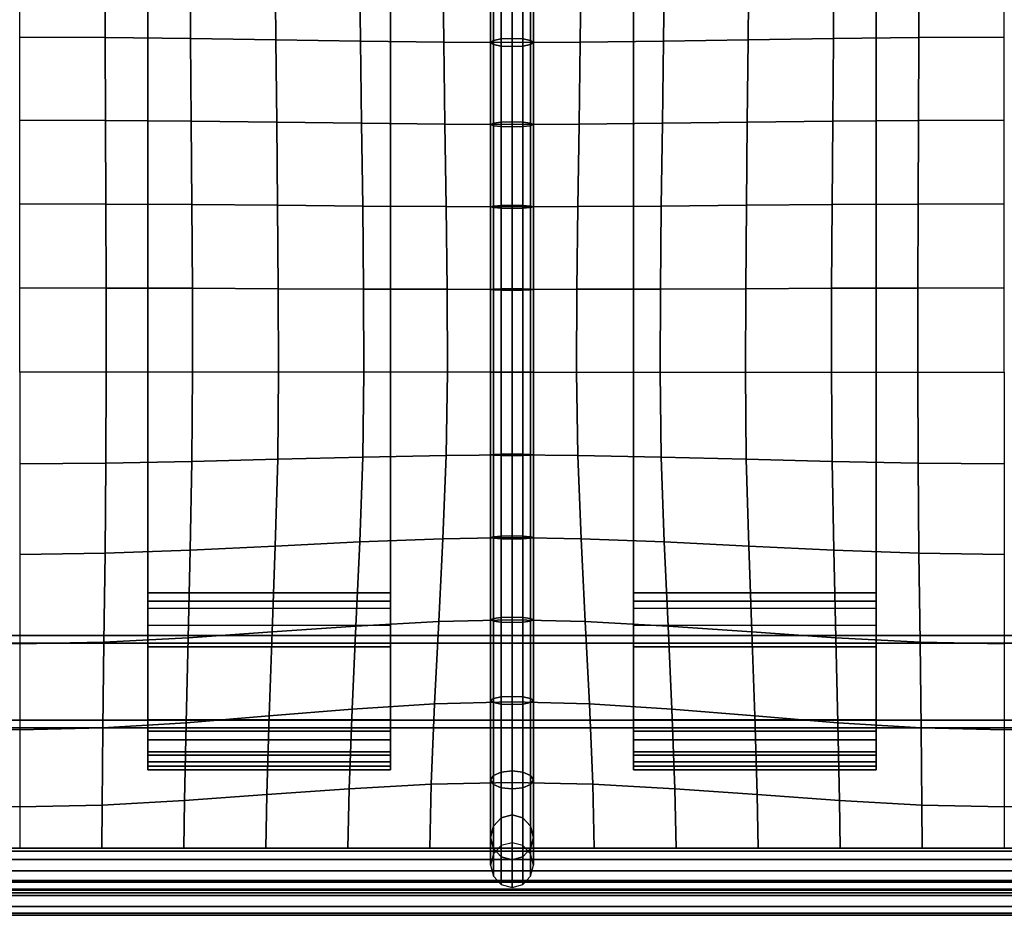
# Model space of a CAD drawing. Units: inches. Extents: x -12.5 to 12.5, y -12.1 to 12.1.
# Drawn here: x -3 to 3, y -12.1 to -6.6 of the extents above; entities that cross this region are included whole.
import ezdxf

# ---------------------------------------------------------------- set-up
doc = ezdxf.new("R2010")
doc.units = ezdxf.units.IN
doc.header["$MEASUREMENT"] = 0
for name, color, linetype in [('Knoll Studio Chair Belting Strap', 2, 'Continuous'), ('Knoll Studio Chair Cushion', 2, 'Continuous'), ('Knoll Studio Chair Frame', 2, 'Continuous')]:
    doc.layers.add(name, color=color, linetype=linetype)

msp = doc.modelspace()

# ---------------------------------------------------------------- linework, layer by layer
at = {"layer": 'Knoll Studio Chair Belting Strap'}
for points in [[(-2.2396, -10.9213, 12.8528), (-0.7465, -10.9213, 12.8528), (-0.7465, 10.9213, 12.8528), (-2.2396, 10.9213, 12.8528)], [(-2.2396, 10.9213, 12.8528), (-2.2396, 10.1425, 12.5301), (-2.2396, -10.1425, 12.5301), (-2.2396, -10.9213, 12.8528)], [(-0.7465, -10.9213, 12.8528), (-0.7465, -10.1425, 12.5301), (-0.7465, 10.1425, 12.5301), (-0.7465, 10.9213, 12.8528)], [(0.7465, -10.9213, 12.8528), (2.2396, -10.9213, 12.8528), (2.2396, 10.9213, 12.8528), (0.7465, 10.9213, 12.8528)], [(0.7465, 10.9213, 12.8528), (0.7465, 10.1425, 12.5301), (0.7465, -10.1425, 12.5301), (0.7465, -10.9213, 12.8528)], [(2.2396, -10.9213, 12.8528), (2.2396, -10.1425, 12.5301), (2.2396, 10.1425, 12.5301), (2.2396, 10.9213, 12.8528)], [(-2.2396, 10.1425, 12.5301), (-0.7465, 10.1425, 12.5301), (-0.7465, -10.1425, 12.5301), (-2.2396, -10.1425, 12.5301)], [(0.7465, 10.1425, 12.5301), (2.2396, 10.1425, 12.5301), (2.2396, -10.1425, 12.5301), (0.7465, -10.1425, 12.5301)], [(-2.2396, -10.9213, 12.8528), (-2.2396, -10.1425, 12.5301), (-2.2396, -10.404, 12.5301), (-2.2396, -10.9231, 12.5723)], [(-2.2396, -10.192, 11.9877), (-2.2396, -10.4513, 12.0113), (-2.2396, -10.404, 12.5301), (-2.2396, -10.1425, 12.5301)], [(-0.7465, -10.192, 11.9877), (-2.2396, -10.192, 11.9877), (-2.2396, -10.1425, 12.5301), (-0.7465, -10.1425, 12.5301)], [(-0.7465, -10.1425, 12.5301), (-0.7465, -10.9213, 12.8528), (-0.7465, -10.9231, 12.5723), (-0.7465, -10.404, 12.5301)], [(-0.7465, -10.404, 12.5301), (-0.7465, -10.4513, 12.0113), (-0.7465, -10.192, 11.9877), (-0.7465, -10.1425, 12.5301)], [(0.7465, -10.9213, 12.8528), (0.7465, -10.1425, 12.5301), (0.7465, -10.404, 12.5301), (0.7465, -10.9231, 12.5723)], [(0.7465, -10.192, 11.9877), (0.7465, -10.4513, 12.0113), (0.7465, -10.404, 12.5301), (0.7465, -10.1425, 12.5301)], [(2.2396, -10.192, 11.9877), (0.7465, -10.192, 11.9877), (0.7465, -10.1425, 12.5301), (2.2396, -10.1425, 12.5301)], [(2.2396, -10.1425, 12.5301), (2.2396, -10.9213, 12.8528), (2.2396, -10.9231, 12.5723), (2.2396, -10.404, 12.5301)], [(2.2396, -10.404, 12.5301), (2.2396, -10.4513, 12.0113), (2.2396, -10.192, 11.9877), (2.2396, -10.1425, 12.5301)], [(-2.2396, -10.2381, 11.8618), (-2.2396, -10.3407, 11.7756), (-2.2396, -10.4513, 12.0113), (-2.2396, -10.192, 11.9877)], [(-0.7465, -10.2381, 11.8618), (-2.2396, -10.2381, 11.8618), (-2.2396, -10.192, 11.9877), (-0.7465, -10.192, 11.9877)], [(-0.7465, -10.4513, 12.0113), (-0.7465, -10.3407, 11.7756), (-0.7465, -10.2381, 11.8618), (-0.7465, -10.192, 11.9877)], [(0.7465, -10.2381, 11.8618), (0.7465, -10.3407, 11.7756), (0.7465, -10.4513, 12.0113), (0.7465, -10.192, 11.9877)], [(2.2396, -10.2381, 11.8618), (0.7465, -10.2381, 11.8618), (0.7465, -10.192, 11.9877), (2.2396, -10.192, 11.9877)], [(2.2396, -10.4513, 12.0113), (2.2396, -10.3407, 11.7756), (2.2396, -10.2381, 11.8618), (2.2396, -10.192, 11.9877)], [(-2.2396, -10.3407, 11.7756), (-0.7465, -10.3407, 11.7756), (-0.7465, -10.2381, 11.8618), (-2.2396, -10.2381, 11.8618)], [(0.7465, -10.3407, 11.7756), (2.2396, -10.3407, 11.7756), (2.2396, -10.2381, 11.8618), (0.7465, -10.2381, 11.8618)], [(-2.2396, -10.3407, 11.7756), (-2.2396, -10.4726, 11.7518), (-2.2396, -10.4513, 12.0113), (-2.2396, -10.3407, 11.7756)], [(-0.7465, -10.4726, 11.7518), (-2.2396, -10.4726, 11.7518), (-2.2396, -10.3407, 11.7756), (-0.7465, -10.3407, 11.7756)], [(-0.7465, -10.4513, 12.0113), (-0.7465, -10.4726, 11.7518), (-0.7465, -10.3407, 11.7756)], [(0.7465, -10.3407, 11.7756), (0.7465, -10.4726, 11.7518), (0.7465, -10.4513, 12.0113), (0.7465, -10.3407, 11.7756)], [(2.2396, -10.4726, 11.7518), (0.7465, -10.4726, 11.7518), (0.7465, -10.3407, 11.7756), (2.2396, -10.3407, 11.7756)], [(2.2396, -10.4513, 12.0113), (2.2396, -10.4726, 11.7518), (2.2396, -10.3407, 11.7756)], [(-2.2396, -10.9917, 11.7944), (-2.2396, -10.9704, 12.0539), (-2.2396, -10.4513, 12.0113), (-2.2396, -10.4726, 11.7518)], [(-0.7465, -10.4513, 12.0113), (-0.7465, -10.9704, 12.0539), (-0.7465, -10.9917, 11.7944), (-0.7465, -10.4726, 11.7518)], [(0.7465, -10.9917, 11.7944), (0.7465, -10.9704, 12.0539), (0.7465, -10.4513, 12.0113), (0.7465, -10.4726, 11.7518)], [(2.2396, -10.4513, 12.0113), (2.2396, -10.9704, 12.0539), (2.2396, -10.9917, 11.7944), (2.2396, -10.4726, 11.7518)], [(-0.7465, -10.9917, 11.7944), (-2.2396, -10.9917, 11.7944), (-2.2396, -10.4726, 11.7518), (-0.7465, -10.4726, 11.7518)], [(2.2396, -10.9917, 11.7944), (0.7465, -10.9917, 11.7944), (0.7465, -10.4726, 11.7518), (2.2396, -10.4726, 11.7518)], [(-2.2396, -11.0446, 12.8218), (-2.2396, -10.9213, 12.8528), (-2.2396, -10.9231, 12.5723), (-2.2396, -11.0446, 12.8218)], [(-0.7465, -10.9213, 12.8528), (-2.2396, -10.9213, 12.8528), (-2.2396, -11.0446, 12.8218), (-0.7465, -11.0446, 12.8218)], [(-2.2396, -11.1385, 12.7361), (-2.2396, -11.0446, 12.8218), (-2.2396, -10.9231, 12.5723), (-2.2396, -11.1806, 12.6161)], [(-2.2396, -11.1806, 12.6161), (-2.2396, -10.9231, 12.5723), (-2.2396, -10.9704, 12.0539), (-2.2396, -11.2298, 12.0776)], [(-0.7465, -10.9231, 12.5723), (-0.7465, -10.9213, 12.8528), (-0.7465, -11.0446, 12.8218)], [(-0.7465, -10.9231, 12.5723), (-0.7465, -11.0446, 12.8218), (-0.7465, -11.1385, 12.7361), (-0.7465, -11.1806, 12.6161)], [(-0.7465, -10.9704, 12.0539), (-0.7465, -10.9231, 12.5723), (-0.7465, -11.1806, 12.6161), (-0.7465, -11.2298, 12.0776)], [(0.7465, -11.0446, 12.8218), (0.7465, -10.9213, 12.8528), (0.7465, -10.9231, 12.5723), (0.7465, -11.0446, 12.8218)], [(2.2396, -10.9213, 12.8528), (0.7465, -10.9213, 12.8528), (0.7465, -11.0446, 12.8218), (2.2396, -11.0446, 12.8218)], [(0.7465, -11.1385, 12.7361), (0.7465, -11.0446, 12.8218), (0.7465, -10.9231, 12.5723), (0.7465, -11.1806, 12.6161)], [(0.7465, -11.1806, 12.6161), (0.7465, -10.9231, 12.5723), (0.7465, -10.9704, 12.0539), (0.7465, -11.2298, 12.0776)], [(2.2396, -10.9231, 12.5723), (2.2396, -10.9213, 12.8528), (2.2396, -11.0446, 12.8218)], [(2.2396, -10.9231, 12.5723), (2.2396, -11.0446, 12.8218), (2.2396, -11.1385, 12.7361), (2.2396, -11.1806, 12.6161)], [(2.2396, -10.9704, 12.0539), (2.2396, -10.9231, 12.5723), (2.2396, -11.1806, 12.6161), (2.2396, -11.2298, 12.0776)], [(-2.2396, -11.2065, 11.944), (-2.2396, -11.2298, 12.0776), (-2.2396, -10.9704, 12.0539), (-2.2396, -11.2065, 11.944)], [(-2.2396, -11.1193, 11.8402), (-2.2396, -11.2065, 11.944), (-2.2396, -10.9704, 12.0539), (-2.2396, -10.9917, 11.7944)], [(-0.7465, -11.1193, 11.8402), (-2.2396, -11.1193, 11.8402), (-2.2396, -10.9917, 11.7944), (-0.7465, -10.9917, 11.7944)], [(-0.7465, -10.9704, 12.0539), (-0.7465, -11.2065, 11.944), (-0.7465, -11.1193, 11.8402), (-0.7465, -10.9917, 11.7944)], [(-0.7465, -10.9704, 12.0539), (-0.7465, -11.2298, 12.0776), (-0.7465, -11.2065, 11.944)], [(0.7465, -11.2065, 11.944), (0.7465, -11.2298, 12.0776), (0.7465, -10.9704, 12.0539), (0.7465, -11.2065, 11.944)], [(0.7465, -11.1193, 11.8402), (0.7465, -11.2065, 11.944), (0.7465, -10.9704, 12.0539), (0.7465, -10.9917, 11.7944)], [(2.2396, -11.1193, 11.8402), (0.7465, -11.1193, 11.8402), (0.7465, -10.9917, 11.7944), (2.2396, -10.9917, 11.7944)], [(2.2396, -10.9704, 12.0539), (2.2396, -11.2298, 12.0776), (2.2396, -11.2065, 11.944)], [(2.2396, -10.9704, 12.0539), (2.2396, -11.2065, 11.944), (2.2396, -11.1193, 11.8402), (2.2396, -10.9917, 11.7944)], [(-0.7465, -11.0446, 12.8218), (-2.2396, -11.0446, 12.8218), (-2.2396, -11.1385, 12.7361), (-0.7465, -11.1385, 12.7361)], [(2.2396, -11.0446, 12.8218), (0.7465, -11.0446, 12.8218), (0.7465, -11.1385, 12.7361), (2.2396, -11.1385, 12.7361)], [(-0.7465, -11.2065, 11.944), (-2.2396, -11.2065, 11.944), (-2.2396, -11.1193, 11.8402), (-0.7465, -11.1193, 11.8402)], [(2.2396, -11.2065, 11.944), (0.7465, -11.2065, 11.944), (0.7465, -11.1193, 11.8402), (2.2396, -11.1193, 11.8402)], [(-0.7465, -11.1385, 12.7361), (-2.2396, -11.1385, 12.7361), (-2.2396, -11.1806, 12.6161), (-0.7465, -11.1806, 12.6161)], [(-0.7465, -11.2298, 12.0776), (-0.7465, -11.1806, 12.6161), (-2.2396, -11.1806, 12.6161), (-2.2396, -11.2298, 12.0776)], [(2.2396, -11.1385, 12.7361), (0.7465, -11.1385, 12.7361), (0.7465, -11.1806, 12.6161), (2.2396, -11.1806, 12.6161)], [(2.2396, -11.2298, 12.0776), (2.2396, -11.1806, 12.6161), (0.7465, -11.1806, 12.6161), (0.7465, -11.2298, 12.0776)], [(-0.7465, -11.2298, 12.0776), (-2.2396, -11.2298, 12.0776), (-2.2396, -11.2065, 11.944), (-0.7465, -11.2065, 11.944)], [(2.2396, -11.2298, 12.0776), (0.7465, -11.2298, 12.0776), (0.7465, -11.2065, 11.944), (2.2396, -11.2065, 11.944)]]:
    msp.add_3dface(points, dxfattribs=at)
at = {"layer": 'Knoll Studio Chair Cushion'}
for points in [[(-12.1053, 11.6824, 12.9426), (12.1053, 11.6824, 12.9426), (12.1053, -11.7096, 12.9426), (-12.1053, -11.7096, 12.9426)], [(-3.0263, -6.2328, 15.926), (-2.5024, -6.2352, 15.9185), (-2.5008, -6.7305, 16.0142), (-3.0263, -6.7281, 16.0225)], [(-0.0658, -6.2172, 15.6857), (-0.114, -6.2374, 15.6551), (-0.114, -6.7477, 15.7671), (-0.0658, -6.7386, 15.7995)], [(0, -6.2098, 15.697), (-0.0658, -6.2172, 15.6857), (-0.0658, -6.7386, 15.7995), (0, -6.7353, 15.8113)], [(0, -6.2098, 15.697), (0, -6.7353, 15.8113), (0.0658, -6.7386, 15.7995), (0.0658, -6.2172, 15.6857)], [(0.0658, -6.2172, 15.6857), (0.0658, -6.7386, 15.7995), (0.114, -6.7477, 15.7671), (0.114, -6.2374, 15.6551)], [(3.0263, -6.2328, 15.926), (2.5024, -6.2352, 15.9185), (2.5008, -6.7305, 16.0142), (3.0263, -6.7281, 16.0225)], [(-2.5024, -6.2352, 15.9185), (-1.979, -6.2412, 15.8966), (-1.9759, -6.7364, 15.9903), (-2.5008, -6.7305, 16.0142)], [(-1.979, -6.2412, 15.8966), (-1.4568, -6.2489, 15.8602), (-1.4523, -6.7442, 15.9508), (-1.9759, -6.7364, 15.9903)], [(-1.4568, -6.2489, 15.8602), (-0.9373, -6.2567, 15.8068), (-0.9318, -6.7519, 15.8934), (-1.4523, -6.7442, 15.9508)], [(-0.9373, -6.2567, 15.8068), (-0.4252, -6.2627, 15.6907), (-0.4196, -6.7578, 15.8079), (-0.9318, -6.7519, 15.8934)], [(-0.4252, -6.2627, 15.6907), (0, -6.2651, 15.509), (0, -6.7602, 15.6188), (-0.4196, -6.7578, 15.8079)], [(-0.114, -6.2374, 15.6551), (-0.1316, -6.2651, 15.6131), (-0.1316, -6.7602, 15.723), (-0.114, -6.7477, 15.7671)], [(-0.1316, -6.2651, 15.6131), (-0.114, -6.2928, 15.5712), (-0.114, -6.7727, 15.6788), (-0.1316, -6.7602, 15.723)], [(-0.114, -6.2928, 15.5712), (-0.0658, -6.313, 15.5405), (-0.0658, -6.7818, 15.6464), (-0.114, -6.7727, 15.6788)], [(0.4252, -6.2627, 15.6907), (0, -6.2651, 15.509), (0, -6.7602, 15.6188), (0.4196, -6.7578, 15.8079)], [(0.114, -6.2928, 15.5712), (0.114, -6.7727, 15.6788), (0.0658, -6.7818, 15.6464), (0.0658, -6.313, 15.5405)], [(0.114, -6.2374, 15.6551), (0.114, -6.7477, 15.7671), (0.1316, -6.7602, 15.723), (0.1316, -6.2651, 15.6131)], [(0.1316, -6.2651, 15.6131), (0.1316, -6.7602, 15.723), (0.114, -6.7727, 15.6788), (0.114, -6.2928, 15.5712)], [(0.9373, -6.2567, 15.8068), (0.4252, -6.2627, 15.6907), (0.4196, -6.7578, 15.8079), (0.9318, -6.7519, 15.8934)], [(1.4568, -6.2489, 15.8602), (0.9373, -6.2567, 15.8068), (0.9318, -6.7519, 15.8934), (1.4523, -6.7442, 15.9508)], [(1.979, -6.2412, 15.8966), (1.4568, -6.2489, 15.8602), (1.4523, -6.7442, 15.9508), (1.9759, -6.7364, 15.9903)], [(2.5024, -6.2352, 15.9185), (1.979, -6.2412, 15.8966), (1.9759, -6.7364, 15.9903), (2.5008, -6.7305, 16.0142)], [(-0.0658, -6.313, 15.5405), (0, -6.3204, 15.5293), (0, -6.7852, 15.6346), (-0.0658, -6.7818, 15.6464)], [(0.0658, -6.313, 15.5405), (0.0658, -6.7818, 15.6464), (0, -6.7852, 15.6346), (0, -6.3204, 15.5293)], [(-3.0263, -6.7281, 16.0225), (-2.5008, -6.7305, 16.0142), (-2.4988, -7.2393, 16.074), (-3.0263, -7.2374, 16.0821)], [(-2.5008, -6.7305, 16.0142), (-1.9759, -6.7364, 15.9903), (-1.9719, -7.2442, 16.0503), (-2.4988, -7.2393, 16.074)], [(-1.9759, -6.7364, 15.9903), (-1.4523, -6.7442, 15.9508), (-1.4466, -7.2504, 16.0105), (-1.9719, -7.2442, 16.0503)], [(-1.4523, -6.7442, 15.9508), (-0.9318, -6.7519, 15.8934), (-0.9247, -7.2567, 15.9516), (-1.4466, -7.2504, 16.0105)], [(-0.9318, -6.7519, 15.8934), (-0.4196, -6.7578, 15.8079), (-0.4122, -7.2616, 15.8622), (-0.9247, -7.2567, 15.9516)], [(-0.4196, -6.7578, 15.8079), (0, -6.7602, 15.6188), (0, -7.2635, 15.6646), (-0.4122, -7.2616, 15.8622)], [(-0.114, -6.7477, 15.7671), (-0.1316, -6.7602, 15.723), (-0.1316, -7.2635, 15.7687), (-0.114, -7.2557, 15.8133)], [(-0.1316, -6.7602, 15.723), (-0.114, -6.7727, 15.6788), (-0.114, -7.2713, 15.7241), (-0.1316, -7.2635, 15.7687)], [(-0.0658, -6.7386, 15.7995), (-0.114, -6.7477, 15.7671), (-0.114, -7.2557, 15.8133), (-0.0658, -7.2501, 15.846)], [(-0.114, -6.7727, 15.6788), (-0.0658, -6.7818, 15.6464), (-0.0658, -7.277, 15.6914), (-0.114, -7.2713, 15.7241)], [(0, -6.7353, 15.8113), (-0.0658, -6.7386, 15.7995), (-0.0658, -7.2501, 15.846), (0, -7.248, 15.8579)], [(0, -6.7353, 15.8113), (0, -7.248, 15.8579), (0.0658, -7.2501, 15.846), (0.0658, -6.7386, 15.7995)], [(0.4196, -6.7578, 15.8079), (0, -6.7602, 15.6188), (0, -7.2635, 15.6646), (0.4122, -7.2616, 15.8622)], [(0.0658, -6.7386, 15.7995), (0.0658, -7.2501, 15.846), (0.114, -7.2557, 15.8133), (0.114, -6.7477, 15.7671)], [(0.114, -6.7727, 15.6788), (0.114, -7.2713, 15.7241), (0.0658, -7.277, 15.6914), (0.0658, -6.7818, 15.6464)], [(0.114, -6.7477, 15.7671), (0.114, -7.2557, 15.8133), (0.1316, -7.2635, 15.7687), (0.1316, -6.7602, 15.723)], [(0.1316, -6.7602, 15.723), (0.1316, -7.2635, 15.7687), (0.114, -7.2713, 15.7241), (0.114, -6.7727, 15.6788)], [(0.9318, -6.7519, 15.8934), (0.4196, -6.7578, 15.8079), (0.4122, -7.2616, 15.8622), (0.9247, -7.2567, 15.9516)], [(1.4523, -6.7442, 15.9508), (0.9318, -6.7519, 15.8934), (0.9247, -7.2567, 15.9516), (1.4466, -7.2504, 16.0105)], [(1.9759, -6.7364, 15.9903), (1.4523, -6.7442, 15.9508), (1.4466, -7.2504, 16.0105), (1.9719, -7.2442, 16.0503)], [(2.5008, -6.7305, 16.0142), (1.9759, -6.7364, 15.9903), (1.9719, -7.2442, 16.0503), (2.4988, -7.2393, 16.074)], [(3.0263, -6.7281, 16.0225), (2.5008, -6.7305, 16.0142), (2.4988, -7.2393, 16.074), (3.0263, -7.2374, 16.0821)], [(-0.0658, -6.7818, 15.6464), (0, -6.7852, 15.6346), (0, -7.2791, 15.6795), (-0.0658, -7.277, 15.6914)], [(0.0658, -6.7818, 15.6464), (0.0658, -7.277, 15.6914), (0, -7.2791, 15.6795), (0, -6.7852, 15.6346)], [(-3.0263, -7.2374, 16.0821), (-2.4988, -7.2393, 16.074), (-2.4968, -7.753, 16.1123), (-3.0263, -7.7516, 16.1198)], [(-2.4988, -7.2393, 16.074), (-1.9719, -7.2442, 16.0503), (-1.9679, -7.7564, 16.0897), (-2.4968, -7.753, 16.1123)], [(-1.9719, -7.2442, 16.0503), (-1.4466, -7.2504, 16.0105), (-1.4408, -7.7607, 16.0508), (-1.9679, -7.7564, 16.0897)], [(-1.4466, -7.2504, 16.0105), (-0.9247, -7.2567, 15.9516), (-0.9175, -7.7651, 15.9916), (-1.4408, -7.7607, 16.0508)], [(-0.9247, -7.2567, 15.9516), (-0.4122, -7.2616, 15.8622), (-0.4049, -7.7684, 15.8993), (-0.9175, -7.7651, 15.9916)], [(-0.4122, -7.2616, 15.8622), (0, -7.2635, 15.6646), (0, -7.7698, 15.6935), (-0.4049, -7.7684, 15.8993)], [(-0.114, -7.2557, 15.8133), (-0.1316, -7.2635, 15.7687), (-0.1316, -7.7698, 15.7976), (-0.114, -7.7651, 15.8424)], [(-0.0658, -7.2501, 15.846), (-0.114, -7.2557, 15.8133), (-0.114, -7.7651, 15.8424), (-0.0658, -7.7616, 15.8752)], [(0, -7.248, 15.8579), (-0.0658, -7.2501, 15.846), (-0.0658, -7.7616, 15.8752), (0, -7.7604, 15.8872)], [(0, -7.248, 15.8579), (0, -7.7604, 15.8872), (0.0658, -7.7616, 15.8752), (0.0658, -7.2501, 15.846)], [(0.4122, -7.2616, 15.8622), (0, -7.2635, 15.6646), (0, -7.7698, 15.6935), (0.4049, -7.7684, 15.8993)], [(0.0658, -7.2501, 15.846), (0.0658, -7.7616, 15.8752), (0.114, -7.7651, 15.8424), (0.114, -7.2557, 15.8133)], [(0.114, -7.2557, 15.8133), (0.114, -7.7651, 15.8424), (0.1316, -7.7698, 15.7976), (0.1316, -7.2635, 15.7687)], [(0.9247, -7.2567, 15.9516), (0.4122, -7.2616, 15.8622), (0.4049, -7.7684, 15.8993), (0.9175, -7.7651, 15.9916)], [(1.4466, -7.2504, 16.0105), (0.9247, -7.2567, 15.9516), (0.9175, -7.7651, 15.9916), (1.4408, -7.7607, 16.0508)], [(1.9719, -7.2442, 16.0503), (1.4466, -7.2504, 16.0105), (1.4408, -7.7607, 16.0508), (1.9679, -7.7564, 16.0897)], [(2.4988, -7.2393, 16.074), (1.9719, -7.2442, 16.0503), (1.9679, -7.7564, 16.0897), (2.4968, -7.753, 16.1123)], [(3.0263, -7.2374, 16.0821), (2.4988, -7.2393, 16.074), (2.4968, -7.753, 16.1123), (3.0263, -7.7516, 16.1198)], [(-0.1316, -7.2635, 15.7687), (-0.114, -7.2713, 15.7241), (-0.114, -7.7745, 15.7528), (-0.1316, -7.7698, 15.7976)], [(-0.114, -7.2713, 15.7241), (-0.0658, -7.277, 15.6914), (-0.0658, -7.7779, 15.72), (-0.114, -7.7745, 15.7528)], [(-0.0658, -7.277, 15.6914), (0, -7.2791, 15.6795), (0, -7.7792, 15.708), (-0.0658, -7.7779, 15.72)], [(0.0658, -7.277, 15.6914), (0.0658, -7.7779, 15.72), (0, -7.7792, 15.708), (0, -7.2791, 15.6795)], [(0.114, -7.2713, 15.7241), (0.114, -7.7745, 15.7528), (0.0658, -7.7779, 15.72), (0.0658, -7.277, 15.6914)], [(0.1316, -7.2635, 15.7687), (0.1316, -7.7698, 15.7976), (0.114, -7.7745, 15.7528), (0.114, -7.2713, 15.7241)], [(-3.0263, -7.7516, 16.1198), (-2.4968, -7.753, 16.1123), (-2.4952, -8.2688, 16.134), (-3.0263, -8.2682, 16.141)], [(-2.4968, -7.753, 16.1123), (-1.9679, -7.7564, 16.0897), (-1.9648, -8.2706, 16.1126), (-2.4952, -8.2688, 16.134)], [(-1.9679, -7.7564, 16.0897), (-1.4408, -7.7607, 16.0508), (-1.4364, -8.2728, 16.0749), (-1.9648, -8.2706, 16.1126)], [(-1.4408, -7.7607, 16.0508), (-0.9175, -7.7651, 15.9916), (-0.912, -8.275, 16.0159), (-1.4364, -8.2728, 16.0749)], [(-0.9175, -7.7651, 15.9916), (-0.4049, -7.7684, 15.8993), (-0.3993, -8.2767, 15.9216), (-0.912, -8.275, 16.0159)], [(-0.4049, -7.7684, 15.8993), (0, -7.7698, 15.6935), (0, -8.2774, 15.7097), (-0.3993, -8.2767, 15.9216)], [(-0.114, -7.7651, 15.8424), (-0.1316, -7.7698, 15.7976), (-0.1316, -8.2774, 15.8138), (-0.114, -8.2752, 15.8587)], [(-0.1316, -7.7698, 15.7976), (-0.114, -7.7745, 15.7528), (-0.114, -8.2796, 15.769), (-0.1316, -8.2774, 15.8138)], [(-0.0658, -7.7616, 15.8752), (-0.114, -7.7651, 15.8424), (-0.114, -8.2752, 15.8587), (-0.0658, -8.2735, 15.8916)], [(-0.114, -7.7745, 15.7528), (-0.0658, -7.7779, 15.72), (-0.0658, -8.2813, 15.7361), (-0.114, -8.2796, 15.769)], [(0, -7.7604, 15.8872), (-0.0658, -7.7616, 15.8752), (-0.0658, -8.2735, 15.8916), (0, -8.2729, 15.9036)], [(-0.0658, -7.7779, 15.72), (0, -7.7792, 15.708), (0, -8.2819, 15.7241), (-0.0658, -8.2813, 15.7361)], [(0, -7.7604, 15.8872), (0, -8.2729, 15.9036), (0.0658, -8.2735, 15.8916), (0.0658, -7.7616, 15.8752)], [(0.4049, -7.7684, 15.8993), (0, -7.7698, 15.6935), (0, -8.2774, 15.7097), (0.3993, -8.2767, 15.9216)], [(0.0658, -7.7779, 15.72), (0.0658, -8.2813, 15.7361), (0, -8.2819, 15.7241), (0, -7.7792, 15.708)], [(0.0658, -7.7616, 15.8752), (0.0658, -8.2735, 15.8916), (0.114, -8.2752, 15.8587), (0.114, -7.7651, 15.8424)], [(0.114, -7.7745, 15.7528), (0.114, -8.2796, 15.769), (0.0658, -8.2813, 15.7361), (0.0658, -7.7779, 15.72)], [(0.114, -7.7651, 15.8424), (0.114, -8.2752, 15.8587), (0.1316, -8.2774, 15.8138), (0.1316, -7.7698, 15.7976)], [(0.1316, -7.7698, 15.7976), (0.1316, -8.2774, 15.8138), (0.114, -8.2796, 15.769), (0.114, -7.7745, 15.7528)], [(0.9175, -7.7651, 15.9916), (0.4049, -7.7684, 15.8993), (0.3993, -8.2767, 15.9216), (0.912, -8.275, 16.0159)], [(1.4408, -7.7607, 16.0508), (0.9175, -7.7651, 15.9916), (0.912, -8.275, 16.0159), (1.4364, -8.2728, 16.0749)], [(1.9679, -7.7564, 16.0897), (1.4408, -7.7607, 16.0508), (1.4364, -8.2728, 16.0749), (1.9648, -8.2706, 16.1126)], [(2.4968, -7.753, 16.1123), (1.9679, -7.7564, 16.0897), (1.9648, -8.2706, 16.1126), (2.4952, -8.2688, 16.134)], [(3.0263, -7.7516, 16.1198), (2.4968, -7.753, 16.1123), (2.4952, -8.2688, 16.134), (3.0263, -8.2682, 16.141)], [(-3.0263, -8.2682, 16.141), (-2.4952, -8.2688, 16.134), (-2.4946, -8.7856, 16.141), (-3.0263, -8.7856, 16.1478)], [(-2.4952, -8.2688, 16.134), (-1.9648, -8.2706, 16.1126), (-1.9636, -8.7856, 16.1202), (-2.4946, -8.7856, 16.141)], [(-1.9648, -8.2706, 16.1126), (-1.4364, -8.2728, 16.0749), (-1.4346, -8.7856, 16.0831), (-1.9636, -8.7856, 16.1202)], [(-1.4364, -8.2728, 16.0749), (-0.912, -8.275, 16.0159), (-0.9098, -8.7856, 16.0243), (-1.4346, -8.7856, 16.0831)], [(-0.912, -8.275, 16.0159), (-0.3993, -8.2767, 15.9216), (-0.397, -8.7856, 15.9293), (-0.9098, -8.7856, 16.0243)], [(-0.3993, -8.2767, 15.9216), (0, -8.2774, 15.7097), (0, -8.7856, 15.715), (-0.397, -8.7856, 15.9293)], [(-0.114, -8.2752, 15.8587), (-0.1316, -8.2774, 15.8138), (-0.1316, -8.7856, 15.8191), (-0.114, -8.7856, 15.864)], [(-0.1316, -8.2774, 15.8138), (-0.114, -8.2796, 15.769), (-0.114, -8.7856, 15.7742), (-0.1316, -8.7856, 15.8191)], [(-0.0658, -8.2735, 15.8916), (-0.114, -8.2752, 15.8587), (-0.114, -8.7856, 15.864), (-0.0658, -8.7856, 15.8968)], [(-0.114, -8.2796, 15.769), (-0.0658, -8.2813, 15.7361), (-0.0658, -8.7856, 15.7413), (-0.114, -8.7856, 15.7742)], [(0, -8.2729, 15.9036), (-0.0658, -8.2735, 15.8916), (-0.0658, -8.7856, 15.8968), (0, -8.7856, 15.9089)], [(-0.0658, -8.2813, 15.7361), (0, -8.2819, 15.7241), (0, -8.7856, 15.7293), (-0.0658, -8.7856, 15.7413)], [(0, -8.2729, 15.9036), (0, -8.7856, 15.9089), (0.0658, -8.7856, 15.8968), (0.0658, -8.2735, 15.8916)], [(0.3993, -8.2767, 15.9216), (0, -8.2774, 15.7097), (0, -8.7856, 15.715), (0.397, -8.7856, 15.9293)], [(0.0658, -8.2813, 15.7361), (0.0658, -8.7856, 15.7413), (0, -8.7856, 15.7293), (0, -8.2819, 15.7241)], [(0.0658, -8.2735, 15.8916), (0.0658, -8.7856, 15.8968), (0.114, -8.7856, 15.864), (0.114, -8.2752, 15.8587)], [(0.114, -8.2796, 15.769), (0.114, -8.7856, 15.7742), (0.0658, -8.7856, 15.7413), (0.0658, -8.2813, 15.7361)], [(0.114, -8.2752, 15.8587), (0.114, -8.7856, 15.864), (0.1316, -8.7856, 15.8191), (0.1316, -8.2774, 15.8138)], [(0.1316, -8.2774, 15.8138), (0.1316, -8.7856, 15.8191), (0.114, -8.7856, 15.7742), (0.114, -8.2796, 15.769)], [(0.912, -8.275, 16.0159), (0.3993, -8.2767, 15.9216), (0.397, -8.7856, 15.9293), (0.9098, -8.7856, 16.0243)], [(1.4364, -8.2728, 16.0749), (0.912, -8.275, 16.0159), (0.9098, -8.7856, 16.0243), (1.4346, -8.7856, 16.0831)], [(1.9648, -8.2706, 16.1126), (1.4364, -8.2728, 16.0749), (1.4346, -8.7856, 16.0831), (1.9636, -8.7856, 16.1202)], [(2.4952, -8.2688, 16.134), (1.9648, -8.2706, 16.1126), (1.9636, -8.7856, 16.1202), (2.4946, -8.7856, 16.141)], [(3.0263, -8.2682, 16.141), (2.4952, -8.2688, 16.134), (2.4946, -8.7856, 16.141), (3.0263, -8.7856, 16.1478)], [(-3.0263, -8.7856, 16.1478), (-3.0263, -9.3481, 16.1333), (-2.4966, -9.344, 16.1253), (-2.4946, -8.7856, 16.141)], [(-2.4946, -8.7856, 16.141), (-2.4966, -9.344, 16.1253), (-1.9676, -9.334, 16.1018), (-1.9636, -8.7856, 16.1202)], [(-1.9636, -8.7856, 16.1202), (-1.9676, -9.334, 16.1018), (-1.4404, -9.3209, 16.062), (-1.4346, -8.7856, 16.0831)], [(-1.4346, -8.7856, 16.0831), (-1.4404, -9.3209, 16.062), (-0.9172, -9.3078, 16.0021), (-0.9098, -8.7856, 16.0243)], [(-0.9098, -8.7856, 16.0243), (-0.9172, -9.3078, 16.0021), (-0.405, -9.2978, 15.9098), (-0.397, -8.7856, 15.9293)], [(-0.397, -8.7856, 15.9293), (-0.405, -9.2978, 15.9098), (0, -9.2938, 15.7097), (0, -8.7856, 15.715)], [(-0.114, -8.7856, 15.7742), (-0.114, -9.2915, 15.769), (-0.1316, -9.2938, 15.8138), (-0.1316, -8.7856, 15.8191)], [(-0.1316, -8.7856, 15.8191), (-0.1316, -9.2938, 15.8138), (-0.114, -9.296, 15.8587), (-0.114, -8.7856, 15.864)], [(-0.0658, -8.7856, 15.7413), (-0.0658, -9.2899, 15.7361), (-0.114, -9.2915, 15.769), (-0.114, -8.7856, 15.7742)], [(-0.114, -8.7856, 15.864), (-0.114, -9.296, 15.8587), (-0.0658, -9.2976, 15.8916), (-0.0658, -8.7856, 15.8968)], [(0, -8.7856, 15.7293), (0, -9.2893, 15.7241), (-0.0658, -9.2899, 15.7361), (-0.0658, -8.7856, 15.7413)], [(-0.0658, -8.7856, 15.8968), (-0.0658, -9.2976, 15.8916), (0, -9.2982, 15.9036), (0, -8.7856, 15.9089)], [(0.397, -8.7856, 15.9293), (0.405, -9.2978, 15.9098), (0, -9.2938, 15.7097), (0, -8.7856, 15.715)], [(0, -8.7856, 15.7293), (0.0658, -8.7856, 15.7413), (0.0658, -9.2899, 15.7361), (0, -9.2893, 15.7241)], [(0.0658, -8.7856, 15.8968), (0, -8.7856, 15.9089), (0, -9.2982, 15.9036), (0.0658, -9.2976, 15.8916)], [(0.0658, -8.7856, 15.7413), (0.114, -8.7856, 15.7742), (0.114, -9.2915, 15.769), (0.0658, -9.2899, 15.7361)], [(0.114, -8.7856, 15.864), (0.0658, -8.7856, 15.8968), (0.0658, -9.2976, 15.8916), (0.114, -9.296, 15.8587)], [(0.114, -8.7856, 15.7742), (0.1316, -8.7856, 15.8191), (0.1316, -9.2938, 15.8138), (0.114, -9.2915, 15.769)], [(0.1316, -8.7856, 15.8191), (0.114, -8.7856, 15.864), (0.114, -9.296, 15.8587), (0.1316, -9.2938, 15.8138)], [(0.9098, -8.7856, 16.0243), (0.9172, -9.3078, 16.0021), (0.405, -9.2978, 15.9098), (0.397, -8.7856, 15.9293)], [(1.4346, -8.7856, 16.0831), (1.4404, -9.3209, 16.062), (0.9172, -9.3078, 16.0021), (0.9098, -8.7856, 16.0243)], [(1.9636, -8.7856, 16.1202), (1.9676, -9.334, 16.1018), (1.4404, -9.3209, 16.062), (1.4346, -8.7856, 16.0831)], [(2.4946, -8.7856, 16.141), (2.4966, -9.344, 16.1253), (1.9676, -9.334, 16.1018), (1.9636, -8.7856, 16.1202)], [(3.0263, -8.7856, 16.1478), (3.0263, -9.3481, 16.1333), (2.4966, -9.344, 16.1253), (2.4946, -8.7856, 16.141)], [(-1.9676, -9.334, 16.1018), (-1.9776, -9.8794, 16.0487), (-1.455, -9.854, 16.0033), (-1.4404, -9.3209, 16.062)], [(-1.4404, -9.3209, 16.062), (-1.455, -9.854, 16.0033), (-0.9355, -9.8287, 15.9419), (-0.9172, -9.3078, 16.0021)], [(-0.9172, -9.3078, 16.0021), (-0.9355, -9.8287, 15.9419), (-0.4249, -9.8092, 15.8577), (-0.405, -9.2978, 15.9098)], [(-0.405, -9.2978, 15.9098), (-0.4249, -9.8092, 15.8577), (0, -9.8014, 15.6935), (0, -9.2938, 15.7097)], [(-0.114, -9.2915, 15.769), (-0.114, -9.7967, 15.7456), (-0.1316, -9.8014, 15.7904), (-0.1316, -9.2938, 15.8138)], [(-0.1316, -9.2938, 15.8138), (-0.1316, -9.8014, 15.7904), (-0.114, -9.8061, 15.8352), (-0.114, -9.296, 15.8587)], [(-0.0658, -9.2899, 15.7361), (-0.0658, -9.7932, 15.7129), (-0.114, -9.7967, 15.7456), (-0.114, -9.2915, 15.769)], [(-0.114, -9.296, 15.8587), (-0.114, -9.8061, 15.8352), (-0.0658, -9.8095, 15.868), (-0.0658, -9.2976, 15.8916)], [(0, -9.2893, 15.7241), (0, -9.792, 15.7008), (-0.0658, -9.7932, 15.7129), (-0.0658, -9.2899, 15.7361)], [(-0.0658, -9.2976, 15.8916), (-0.0658, -9.8095, 15.868), (0, -9.8108, 15.88), (0, -9.2982, 15.9036)], [(0, -9.2893, 15.7241), (0.0658, -9.2899, 15.7361), (0.0658, -9.7932, 15.7129), (0, -9.792, 15.7008)], [(0.405, -9.2978, 15.9098), (0.4249, -9.8092, 15.8577), (0, -9.8014, 15.6935), (0, -9.2938, 15.7097)], [(0.0658, -9.2976, 15.8916), (0, -9.2982, 15.9036), (0, -9.8108, 15.88), (0.0658, -9.8095, 15.868)], [(0.0658, -9.2899, 15.7361), (0.114, -9.2915, 15.769), (0.114, -9.7967, 15.7456), (0.0658, -9.7932, 15.7129)], [(0.114, -9.296, 15.8587), (0.0658, -9.2976, 15.8916), (0.0658, -9.8095, 15.868), (0.114, -9.8061, 15.8352)], [(0.114, -9.2915, 15.769), (0.1316, -9.2938, 15.8138), (0.1316, -9.8014, 15.7904), (0.114, -9.7967, 15.7456)], [(0.1316, -9.2938, 15.8138), (0.114, -9.296, 15.8587), (0.114, -9.8061, 15.8352), (0.1316, -9.8014, 15.7904)], [(0.9172, -9.3078, 16.0021), (0.9355, -9.8287, 15.9419), (0.4249, -9.8092, 15.8577), (0.405, -9.2978, 15.9098)], [(1.4404, -9.3209, 16.062), (1.455, -9.854, 16.0033), (0.9355, -9.8287, 15.9419), (0.9172, -9.3078, 16.0021)], [(1.9676, -9.334, 16.1018), (1.9776, -9.8794, 16.0487), (1.455, -9.854, 16.0033), (1.4404, -9.3209, 16.062)], [(-3.0263, -9.3481, 16.1333), (-3.0263, -9.9067, 16.0883), (-2.5017, -9.8989, 16.0779), (-2.4966, -9.344, 16.1253)], [(-2.4966, -9.344, 16.1253), (-2.5017, -9.8989, 16.0779), (-1.9776, -9.8794, 16.0487), (-1.9676, -9.334, 16.1018)], [(2.4966, -9.344, 16.1253), (2.5017, -9.8989, 16.0779), (1.9776, -9.8794, 16.0487), (1.9676, -9.334, 16.1018)], [(3.0263, -9.3481, 16.1333), (3.0263, -9.9067, 16.0883), (2.5017, -9.8989, 16.0779), (2.4966, -9.344, 16.1253)], [(-0.4249, -9.8092, 15.8577), (-0.4507, -10.3186, 15.7811), (0, -10.3077, 15.6646), (0, -9.8014, 15.6935)], [(-0.114, -9.7967, 15.7456), (-0.114, -10.2999, 15.7065), (-0.1316, -10.3077, 15.7511), (-0.1316, -9.8014, 15.7904)], [(-0.1316, -9.8014, 15.7904), (-0.1316, -10.3077, 15.7511), (-0.114, -10.3154, 15.7957), (-0.114, -9.8061, 15.8352)], [(-0.0658, -9.7932, 15.7129), (-0.0658, -10.2942, 15.6739), (-0.114, -10.2999, 15.7065), (-0.114, -9.7967, 15.7456)], [(0, -9.792, 15.7008), (0, -10.2921, 15.6619), (-0.0658, -10.2942, 15.6739), (-0.0658, -9.7932, 15.7129)], [(0, -9.792, 15.7008), (0.0658, -9.7932, 15.7129), (0.0658, -10.2942, 15.6739), (0, -10.2921, 15.6619)], [(0.4249, -9.8092, 15.8577), (0.4507, -10.3186, 15.7811), (0, -10.3077, 15.6646), (0, -9.8014, 15.6935)], [(0.0658, -9.7932, 15.7129), (0.114, -9.7967, 15.7456), (0.114, -10.2999, 15.7065), (0.0658, -10.2942, 15.6739)], [(0.114, -9.7967, 15.7456), (0.1316, -9.8014, 15.7904), (0.1316, -10.3077, 15.7511), (0.114, -10.2999, 15.7065)], [(0.1316, -9.8014, 15.7904), (0.114, -9.8061, 15.8352), (0.114, -10.3154, 15.7957), (0.1316, -10.3077, 15.7511)], [(-1.9776, -9.8794, 16.0487), (-1.9906, -10.4175, 15.9616), (-1.4739, -10.3818, 15.9123), (-1.455, -9.854, 16.0033)], [(-1.455, -9.854, 16.0033), (-1.4739, -10.3818, 15.9123), (-0.9593, -10.3461, 15.8523), (-0.9355, -9.8287, 15.9419)], [(-0.9355, -9.8287, 15.9419), (-0.9593, -10.3461, 15.8523), (-0.4507, -10.3186, 15.7811), (-0.4249, -9.8092, 15.8577)], [(-0.114, -9.8061, 15.8352), (-0.114, -10.3154, 15.7957), (-0.0658, -10.3211, 15.8284), (-0.0658, -9.8095, 15.868)], [(-0.0658, -9.8095, 15.868), (-0.0658, -10.3211, 15.8284), (0, -10.3232, 15.8404), (0, -9.8108, 15.88)], [(0.0658, -9.8095, 15.868), (0, -9.8108, 15.88), (0, -10.3232, 15.8404), (0.0658, -10.3211, 15.8284)], [(0.114, -9.8061, 15.8352), (0.0658, -9.8095, 15.868), (0.0658, -10.3211, 15.8284), (0.114, -10.3154, 15.7957)], [(0.9355, -9.8287, 15.9419), (0.9593, -10.3461, 15.8523), (0.4507, -10.3186, 15.7811), (0.4249, -9.8092, 15.8577)], [(1.455, -9.854, 16.0033), (1.4739, -10.3818, 15.9123), (0.9593, -10.3461, 15.8523), (0.9355, -9.8287, 15.9419)], [(1.9776, -9.8794, 16.0487), (1.9906, -10.4175, 15.9616), (1.4739, -10.3818, 15.9123), (1.455, -9.854, 16.0033)], [(-3.0263, -9.9067, 16.0883), (-3.0263, -10.456, 16.0084), (-2.5082, -10.445, 15.9956), (-2.5017, -9.8989, 16.0779)], [(-2.5017, -9.8989, 16.0779), (-2.5082, -10.445, 15.9956), (-1.9906, -10.4175, 15.9616), (-1.9776, -9.8794, 16.0487)], [(2.5017, -9.8989, 16.0779), (2.5082, -10.445, 15.9956), (1.9906, -10.4175, 15.9616), (1.9776, -9.8794, 16.0487)], [(3.0263, -9.9067, 16.0883), (3.0263, -10.456, 16.0084), (2.5082, -10.445, 15.9956), (2.5017, -9.8989, 16.0779)], [(-1.4739, -10.3818, 15.9123), (-1.4928, -10.8977, 15.7901), (-0.9831, -10.8559, 15.7384), (-0.9593, -10.3461, 15.8523)], [(-0.9593, -10.3461, 15.8523), (-0.9831, -10.8559, 15.7384), (-0.4766, -10.8238, 15.6856), (-0.4507, -10.3186, 15.7811)], [(-0.4507, -10.3186, 15.7811), (-0.4766, -10.8238, 15.6856), (0, -10.811, 15.6188), (0, -10.3077, 15.6646)], [(-0.114, -10.2999, 15.7065), (-0.114, -10.7907, 15.6614), (-0.1316, -10.8031, 15.7056), (-0.1316, -10.3077, 15.7511)], [(-0.1316, -10.3077, 15.7511), (-0.1316, -10.8031, 15.7056), (-0.114, -10.8156, 15.7498), (-0.114, -10.3154, 15.7957)], [(-0.0658, -10.2942, 15.6739), (-0.0658, -10.7815, 15.629), (-0.114, -10.7907, 15.6614), (-0.114, -10.2999, 15.7065)], [(-0.114, -10.3154, 15.7957), (-0.114, -10.8156, 15.7498), (-0.0658, -10.8248, 15.7821), (-0.0658, -10.3211, 15.8284)], [(0, -10.2921, 15.6619), (0, -10.7782, 15.6172), (-0.0658, -10.7815, 15.629), (-0.0658, -10.2942, 15.6739)], [(-0.0658, -10.3211, 15.8284), (-0.0658, -10.8248, 15.7821), (0, -10.8281, 15.794), (0, -10.3232, 15.8404)], [(0, -10.2921, 15.6619), (0.0658, -10.2942, 15.6739), (0.0658, -10.7815, 15.629), (0, -10.7782, 15.6172)], [(0.4507, -10.3186, 15.7811), (0.4766, -10.8238, 15.6856), (0, -10.811, 15.6188), (0, -10.3077, 15.6646)], [(0.0658, -10.3211, 15.8284), (0, -10.3232, 15.8404), (0, -10.8281, 15.794), (0.0658, -10.8248, 15.7821)], [(0.0658, -10.2942, 15.6739), (0.114, -10.2999, 15.7065), (0.114, -10.7907, 15.6614), (0.0658, -10.7815, 15.629)], [(0.114, -10.3154, 15.7957), (0.0658, -10.3211, 15.8284), (0.0658, -10.8248, 15.7821), (0.114, -10.8156, 15.7498)], [(0.114, -10.2999, 15.7065), (0.1316, -10.3077, 15.7511), (0.1316, -10.8031, 15.7056), (0.114, -10.7907, 15.6614)], [(0.1316, -10.3077, 15.7511), (0.114, -10.3154, 15.7957), (0.114, -10.8156, 15.7498), (0.1316, -10.8031, 15.7056)], [(0.9593, -10.3461, 15.8523), (0.9831, -10.8559, 15.7384), (0.4766, -10.8238, 15.6856), (0.4507, -10.3186, 15.7811)], [(1.4739, -10.3818, 15.9123), (1.4928, -10.8977, 15.7901), (0.9831, -10.8559, 15.7384), (0.9593, -10.3461, 15.8523)], [(-1.9906, -10.4175, 15.9616), (-2.0036, -10.9394, 15.8363), (-1.4928, -10.8977, 15.7901), (-1.4739, -10.3818, 15.9123)], [(1.9906, -10.4175, 15.9616), (2.0036, -10.9394, 15.8363), (1.4928, -10.8977, 15.7901), (1.4739, -10.3818, 15.9123)], [(-3.0263, -10.456, 16.0084), (-3.0263, -10.9844, 15.8827), (-3.5378, -10.9715, 15.8698), (-3.5444, -10.445, 15.9956)], [(-3.0263, -10.456, 16.0084), (-3.0263, -10.9844, 15.8827), (-2.5148, -10.9715, 15.8698), (-2.5082, -10.445, 15.9956)], [(-2.5082, -10.445, 15.9956), (-2.5148, -10.9715, 15.8698), (-2.0036, -10.9394, 15.8363), (-1.9906, -10.4175, 15.9616)], [(2.5082, -10.445, 15.9956), (2.5148, -10.9715, 15.8698), (2.0036, -10.9394, 15.8363), (1.9906, -10.4175, 15.9616)], [(3.0263, -10.456, 16.0084), (3.0263, -10.9844, 15.8827), (2.5148, -10.9715, 15.8698), (2.5082, -10.445, 15.9956)], [(3.0263, -10.456, 16.0084), (3.0263, -10.9844, 15.8827), (3.5378, -10.9715, 15.8698), (3.5444, -10.445, 15.9956)], [(-0.9831, -10.8559, 15.7384), (-1.0014, -11.3453, 15.5961), (-0.4964, -11.3173, 15.5689), (-0.4766, -10.8238, 15.6856)], [(-0.4766, -10.8238, 15.6856), (-0.4964, -11.3173, 15.5689), (0, -11.3061, 15.5449), (0, -10.811, 15.6188)], [(-0.114, -10.7907, 15.6614), (-0.114, -11.2637, 15.583), (-0.1316, -11.2913, 15.6249), (-0.1316, -10.8031, 15.7056)], [(-0.1316, -10.8031, 15.7056), (-0.1316, -11.2913, 15.6249), (-0.114, -11.319, 15.6668), (-0.114, -10.8156, 15.7498)], [(-0.0658, -10.7815, 15.629), (-0.0658, -11.2434, 15.5523), (-0.114, -11.2637, 15.583), (-0.114, -10.7907, 15.6614)], [(-0.114, -10.8156, 15.7498), (-0.114, -11.319, 15.6668), (-0.0658, -11.3392, 15.6975), (-0.0658, -10.8248, 15.7821)], [(0, -10.7782, 15.6172), (0, -11.236, 15.541), (-0.0658, -11.2434, 15.5523), (-0.0658, -10.7815, 15.629)], [(-0.0658, -10.8248, 15.7821), (-0.0658, -11.3392, 15.6975), (0, -11.3467, 15.7087), (0, -10.8281, 15.794)], [(0, -10.7782, 15.6172), (0.0658, -10.7815, 15.629), (0.0658, -11.2434, 15.5523), (0, -11.236, 15.541)], [(0.4766, -10.8238, 15.6856), (0.4964, -11.3173, 15.5689), (0, -11.3061, 15.5449), (0, -10.811, 15.6188)], [(0.0658, -10.8248, 15.7821), (0, -10.8281, 15.794), (0, -11.3467, 15.7087), (0.0658, -11.3392, 15.6975)], [(0.0658, -10.7815, 15.629), (0.114, -10.7907, 15.6614), (0.114, -11.2637, 15.583), (0.0658, -11.2434, 15.5523)], [(0.114, -10.8156, 15.7498), (0.0658, -10.8248, 15.7821), (0.0658, -11.3392, 15.6975), (0.114, -11.319, 15.6668)], [(0.114, -10.7907, 15.6614), (0.1316, -10.8031, 15.7056), (0.1316, -11.2913, 15.6249), (0.114, -11.2637, 15.583)], [(0.1316, -10.8031, 15.7056), (0.114, -10.8156, 15.7498), (0.114, -11.319, 15.6668), (0.1316, -11.2913, 15.6249)], [(0.9831, -10.8559, 15.7384), (1.0014, -11.3453, 15.5961), (0.4964, -11.3173, 15.5689), (0.4766, -10.8238, 15.6856)], [(-1.4928, -10.8977, 15.7901), (-1.5073, -11.3816, 15.6268), (-1.0014, -11.3453, 15.5961), (-0.9831, -10.8559, 15.7384)], [(1.4928, -10.8977, 15.7901), (1.5073, -11.3816, 15.6268), (1.0014, -11.3453, 15.5961), (0.9831, -10.8559, 15.7384)], [(-2.5148, -10.9715, 15.8698), (-2.5199, -11.446, 15.6776), (-2.0135, -11.418, 15.6558), (-2.0036, -10.9394, 15.8363)], [(-2.0036, -10.9394, 15.8363), (-2.0135, -11.418, 15.6558), (-1.5073, -11.3816, 15.6268), (-1.4928, -10.8977, 15.7901)], [(2.0036, -10.9394, 15.8363), (2.0135, -11.418, 15.6558), (1.5073, -11.3816, 15.6268), (1.4928, -10.8977, 15.7901)], [(2.5148, -10.9715, 15.8698), (2.5199, -11.446, 15.6776), (2.0135, -11.418, 15.6558), (2.0036, -10.9394, 15.8363)], [(-3.0263, -10.9844, 15.8827), (-3.0263, -11.4572, 15.6862), (-3.5327, -11.446, 15.6776), (-3.5378, -10.9715, 15.8698)], [(-3.0263, -10.9844, 15.8827), (-3.0263, -11.4572, 15.6862), (-2.5199, -11.446, 15.6776), (-2.5148, -10.9715, 15.8698)], [(3.0263, -10.9844, 15.8827), (3.0263, -11.4572, 15.6862), (2.5199, -11.446, 15.6776), (2.5148, -10.9715, 15.8698)], [(3.0263, -10.9844, 15.8827), (3.0263, -11.4572, 15.6862), (3.5327, -11.446, 15.6776), (3.5378, -10.9715, 15.8698)], [(-0.0658, -11.2434, 15.5523), (-0.0658, -11.5251, 15.4154), (-0.114, -11.5755, 15.433), (-0.114, -11.2637, 15.583)], [(0, -11.236, 15.541), (0, -11.5066, 15.409), (-0.0658, -11.5251, 15.4154), (-0.0658, -11.2434, 15.5523)], [(0, -11.236, 15.541), (0.0658, -11.2434, 15.5523), (0.0658, -11.5251, 15.4154), (0, -11.5066, 15.409)], [(0.0658, -11.2434, 15.5523), (0.114, -11.2637, 15.583), (0.114, -11.5755, 15.433), (0.0658, -11.5251, 15.4154)], [(-1.0014, -11.3453, 15.5961), (-1.0088, -11.7096, 15.3701), (-0.5044, -11.7096, 15.3701), (-0.4964, -11.3173, 15.5689)], [(-0.4964, -11.3173, 15.5689), (-0.5044, -11.7096, 15.3701), (0, -11.7096, 15.3701), (0, -11.3061, 15.5449)], [(-0.114, -11.2637, 15.583), (-0.114, -11.5755, 15.433), (-0.1316, -11.6444, 15.4571), (-0.1316, -11.2913, 15.6249)], [(-0.1316, -11.2913, 15.6249), (-0.1316, -11.6444, 15.4571), (-0.114, -11.7133, 15.4812), (-0.114, -11.319, 15.6668)], [(0.4964, -11.3173, 15.5689), (0.5044, -11.7096, 15.3701), (0, -11.7096, 15.3701), (0, -11.3061, 15.5449)], [(0.114, -11.2637, 15.583), (0.1316, -11.2913, 15.6249), (0.1316, -11.6444, 15.4571), (0.114, -11.5755, 15.433)], [(0.1316, -11.2913, 15.6249), (0.114, -11.319, 15.6668), (0.114, -11.7133, 15.4812), (0.1316, -11.6444, 15.4571)], [(1.0014, -11.3453, 15.5961), (1.0088, -11.7096, 15.3701), (0.5044, -11.7096, 15.3701), (0.4964, -11.3173, 15.5689)], [(-1.5073, -11.3816, 15.6268), (-1.5132, -11.7096, 15.3701), (-1.0088, -11.7096, 15.3701), (-1.0014, -11.3453, 15.5961)], [(-0.114, -11.319, 15.6668), (-0.114, -11.7133, 15.4812), (-0.0658, -11.7638, 15.4988), (-0.0658, -11.3392, 15.6975)], [(-0.0658, -11.3392, 15.6975), (-0.0658, -11.7638, 15.4988), (0, -11.7822, 15.5052), (0, -11.3467, 15.7087)], [(0.0658, -11.3392, 15.6975), (0, -11.3467, 15.7087), (0, -11.7822, 15.5052), (0.0658, -11.7638, 15.4988)], [(0.114, -11.319, 15.6668), (0.0658, -11.3392, 15.6975), (0.0658, -11.7638, 15.4988), (0.114, -11.7133, 15.4812)], [(1.5073, -11.3816, 15.6268), (1.5132, -11.7096, 15.3701), (1.0088, -11.7096, 15.3701), (1.0014, -11.3453, 15.5961)], [(-2.5199, -11.446, 15.6776), (-2.5219, -11.7096, 15.3701), (-2.0175, -11.7096, 15.3701), (-2.0135, -11.418, 15.6558)], [(-2.0135, -11.418, 15.6558), (-2.0175, -11.7096, 15.3701), (-1.5132, -11.7096, 15.3701), (-1.5073, -11.3816, 15.6268)], [(2.0135, -11.418, 15.6558), (2.0175, -11.7096, 15.3701), (1.5132, -11.7096, 15.3701), (1.5073, -11.3816, 15.6268)], [(2.5199, -11.446, 15.6776), (2.5219, -11.7096, 15.3701), (2.0175, -11.7096, 15.3701), (2.0135, -11.418, 15.6558)], [(-3.0263, -11.4572, 15.6862), (-3.0263, -11.7096, 15.3701), (-3.5307, -11.7096, 15.3701), (-3.5327, -11.446, 15.6776)], [(-3.0263, -11.4572, 15.6862), (-3.0263, -11.7096, 15.3701), (-2.5219, -11.7096, 15.3701), (-2.5199, -11.446, 15.6776)], [(3.0263, -11.4572, 15.6862), (3.0263, -11.7096, 15.3701), (2.5219, -11.7096, 15.3701), (2.5199, -11.446, 15.6776)], [(3.0263, -11.4572, 15.6862), (3.0263, -11.7096, 15.3701), (3.5307, -11.7096, 15.3701), (3.5327, -11.446, 15.6776)], [(-0.114, -11.5755, 15.433), (-0.0658, -11.5251, 15.4154), (-0.0658, -11.6951, 15.3684), (-0.114, -11.7456, 15.3684)], [(-0.0658, -11.5251, 15.4154), (0, -11.5066, 15.409), (0, -11.6767, 15.3684), (-0.0658, -11.6951, 15.3684)], [(0.0658, -11.5251, 15.4154), (0.0658, -11.6951, 15.3684), (0, -11.6767, 15.3684), (0, -11.5066, 15.409)], [(0.114, -11.5755, 15.433), (0.114, -11.7456, 15.3684), (0.0658, -11.6951, 15.3684), (0.0658, -11.5251, 15.4154)], [(-0.1316, -11.6444, 15.4571), (-0.114, -11.5755, 15.433), (-0.114, -11.7456, 15.3684), (-0.1316, -11.8145, 15.3684)], [(0.1316, -11.6444, 15.4571), (0.1316, -11.8145, 15.3684), (0.114, -11.7456, 15.3684), (0.114, -11.5755, 15.433)], [(-0.114, -11.7133, 15.4812), (-0.1316, -11.6444, 15.4571), (-0.1316, -11.8145, 15.3684), (-0.114, -11.8834, 15.3684)], [(0.114, -11.7133, 15.4812), (0.114, -11.8834, 15.3684), (0.1316, -11.8145, 15.3684), (0.1316, -11.6444, 15.4571)], [(12.1053, -11.7286, 12.8971), (12.1053, -11.7096, 12.9426), (-12.1053, -11.7096, 12.9426), (-12.1053, -11.7286, 12.8971)], [(-12.1053, -11.7286, 15.4156), (-12.1053, -11.7096, 15.3701), (12.1053, -11.7096, 15.3701), (12.1053, -11.7286, 15.4156)], [(12.1053, -11.7804, 12.8641), (12.1053, -11.7286, 12.8971), (-12.1053, -11.7286, 12.8971), (-12.1053, -11.7804, 12.8641)], [(-12.1053, -11.7804, 15.4485), (-12.1053, -11.7286, 15.4156), (12.1053, -11.7286, 15.4156), (12.1053, -11.7804, 15.4485)], [(-0.0658, -11.7638, 15.4988), (-0.114, -11.7133, 15.4812), (-0.114, -11.8834, 15.3684), (-0.0658, -11.9338, 15.3684)], [(0.0658, -11.7638, 15.4988), (0.0658, -11.9338, 15.3684), (0.114, -11.8834, 15.3684), (0.114, -11.7133, 15.4812)], [(12.1053, -11.8506, 12.8528), (12.1053, -11.7804, 12.8641), (-12.1053, -11.7804, 12.8641), (-12.1053, -11.8506, 12.8528)], [(-12.1053, -11.8506, 15.4598), (-12.1053, -11.7804, 15.4485), (12.1053, -11.7804, 15.4485), (12.1053, -11.8506, 15.4598)], [(0, -11.7822, 15.5052), (-0.0658, -11.7638, 15.4988), (-0.0658, -11.9338, 15.3684), (0, -11.9522, 15.3684)], [(0, -11.7822, 15.5052), (0, -11.9522, 15.3684), (0.0658, -11.9338, 15.3684), (0.0658, -11.7638, 15.4988)], [(12.1053, -11.92, 12.8663), (12.1053, -11.8506, 12.8528), (-12.1053, -11.8506, 12.8528), (-12.1053, -11.92, 12.8663)], [(-12.1053, -11.92, 15.4464), (-12.1053, -11.8506, 15.4598), (12.1053, -11.8506, 15.4598), (12.1053, -11.92, 15.4464)], [(-12.1053, -11.9086, 15.2897), (-12.1053, -12.0016, 15.0129), (12.1053, -12.0016, 15.0129), (12.1053, -11.9086, 15.2897)], [(-12.1053, -12.0016, 13.2997), (-12.1053, -11.9086, 13.023), (12.1053, -11.9086, 13.023), (12.1053, -12.0016, 13.2997)], [(12.1053, -11.9086, 13.023), (12.1053, -11.9627, 12.9917), (-12.1053, -11.9627, 12.9917), (-12.1053, -11.9086, 13.023)], [(-12.1053, -11.9086, 15.2897), (-12.1053, -11.9627, 15.321), (12.1053, -11.9627, 15.321), (12.1053, -11.9086, 15.2897)], [(12.1053, -11.9693, 12.9008), (12.1053, -11.92, 12.8663), (-12.1053, -11.92, 12.8663), (-12.1053, -11.9693, 12.9008)], [(-12.1053, -11.9693, 15.4119), (-12.1053, -11.92, 15.4464), (12.1053, -11.92, 15.4464), (12.1053, -11.9693, 15.4119)], [(12.1053, -11.9627, 12.9917), (12.1053, -11.985, 12.9468), (-12.1053, -11.985, 12.9468), (-12.1053, -11.9627, 12.9917)], [(-12.1053, -11.9627, 15.321), (-12.1053, -11.985, 15.3658), (12.1053, -11.985, 15.3658), (12.1053, -11.9627, 15.321)], [(12.1053, -11.985, 12.9468), (12.1053, -11.9693, 12.9008), (-12.1053, -11.9693, 12.9008), (-12.1053, -11.985, 12.9468)], [(-12.1053, -11.985, 15.3658), (-12.1053, -11.9693, 15.4119), (12.1053, -11.9693, 15.4119), (12.1053, -11.985, 15.3658)], [(-12.1053, -12.0016, 15.0129), (-12.1053, -12.0687, 14.7306), (12.1053, -12.0687, 14.7306), (12.1053, -12.0016, 15.0129)], [(-12.1053, -12.0687, 13.5821), (-12.1053, -12.0016, 13.2997), (12.1053, -12.0016, 13.2997), (12.1053, -12.0687, 13.5821)], [(-12.1053, -12.0687, 14.7306), (-12.1053, -12.1094, 14.4444), (12.1053, -12.1094, 14.4444), (12.1053, -12.0687, 14.7306)], [(-12.1053, -12.1094, 13.8683), (-12.1053, -12.0687, 13.5821), (12.1053, -12.0687, 13.5821), (12.1053, -12.1094, 13.8683)], [(-12.1053, -12.1094, 14.4444), (-12.1053, -12.123, 14.1563), (12.1053, -12.123, 14.1563), (12.1053, -12.1094, 14.4444)], [(-12.1053, -12.123, 14.1563), (-12.1053, -12.1094, 13.8683), (12.1053, -12.1094, 13.8683), (12.1053, -12.123, 14.1563)]]:
    msp.add_3dface(points, dxfattribs=at)
at = {"layer": 'Knoll Studio Chair Frame'}
for points in [[(11.1979, -10.404, 12.7905), (-11.1979, -10.404, 12.7905), (-11.1979, -10.9231, 12.8328), (11.1979, -10.9231, 12.8328)], [(11.1979, -10.4513, 12.2718), (-11.1979, -10.4513, 12.2718), (-11.1979, -10.404, 12.7905), (11.1979, -10.404, 12.7905)], [(11.1979, -10.9704, 12.3143), (-11.1979, -10.9704, 12.3143), (-11.1979, -10.4513, 12.2718), (11.1979, -10.4513, 12.2718)], [(11.1979, -10.9231, 12.8328), (-11.1979, -10.9231, 12.8328), (-11.1979, -10.9704, 12.3143), (11.1979, -10.9704, 12.3143)]]:
    msp.add_3dface(points, dxfattribs=at)

doc.saveas('drawing.dxf')
